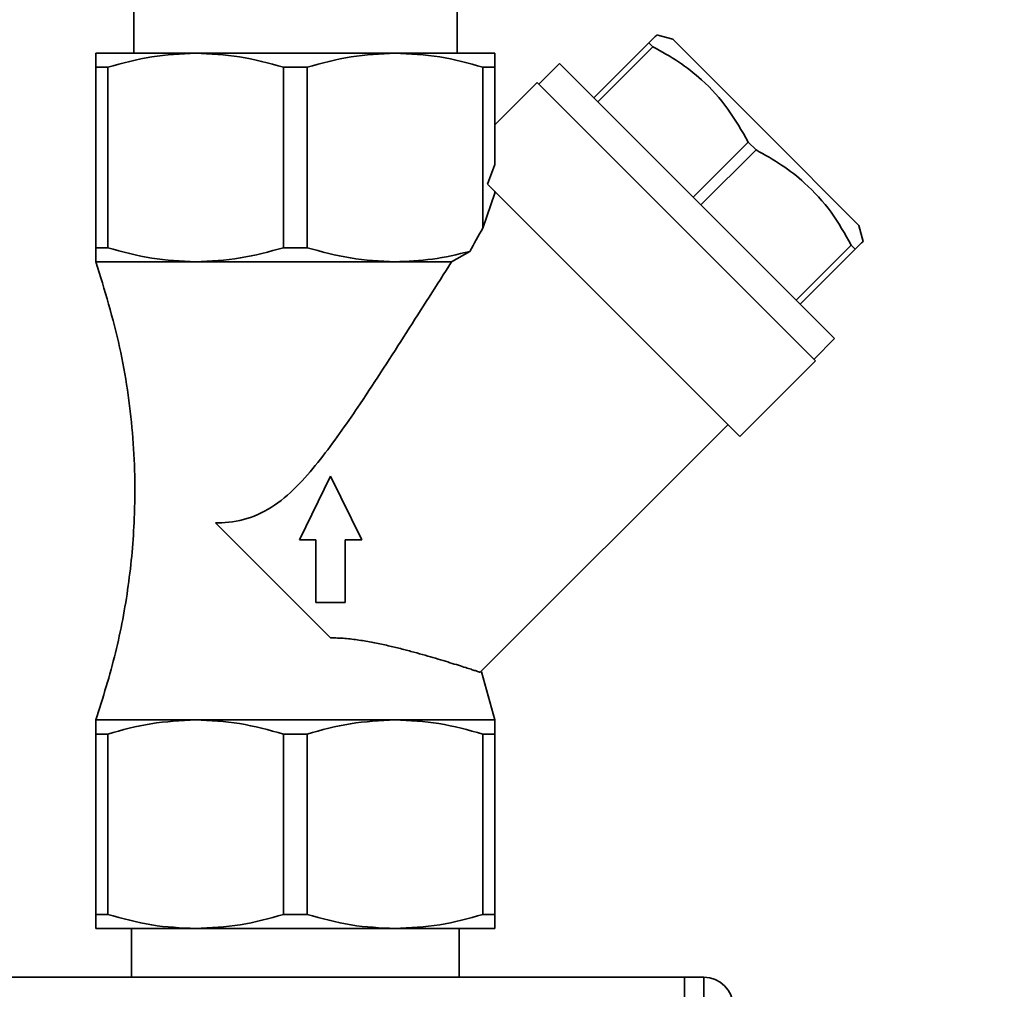
# Paper-space layout 'Blatt1' of a CAD drawing. Units: millimetres. Extents: x 0 to 5940, y 0 to 4200.
# Drawn here: x 3479 to 3581, y 3319 to 3419 of the extents above; entities that cross this region are included whole.
import ezdxf

# ---------------------------------------------------------------- set-up
doc = ezdxf.new("R2010")
doc.units = ezdxf.units.MM
doc.header["$LTSCALE"] = 10
doc.layers.add('1', color=7, linetype='Continuous')
doc.styles.add('SLDTEXTSTYLE0', font='TXT', dxfattribs={"width": 0.605})
doc.dimstyles.new('SLDDIMSTYLE0', dxfattribs={"dimtxt": 35, "dimasz": 25, "dimexe": 0, "dimexo": 0.0625, "dimgap": 8.75, "dimtad": 1, "dimdec": 1, "dimrnd": 1e-09, "dimzin": 4, "dimdsep": 46, "dimtxsty": 'SLDTEXTSTYLE0', "dimsah": 1, "dimcen": 0.09, "dimadec": 0, "dimazin": 1, "dimtfac": 1, "dimtdec": 1, "dimtofl": 0, "dimtmove": 0, "dimatfit": 3, "dimfxl": 1, "dimfrac": 2, "dimtolj": 1, "dimtzin": 12, "dimarcsym": 0})

# ---------------------------------------------------------------- blocks, each defined once
blk = doc.blocks.new('_D_1')
at = {"layer": '1'}
for p, q in [((3570.57, 3579.99), (2867.67, 3579.99)), ((2877.67, 1830.7), (2877.67, 3579.99)), ((2967.67, 1830.7), (2867.67, 1830.7))]:
    blk.add_line(p, q, dxfattribs=at)
for points in [[(2877.67, 3579.99), (2873.67, 3554.99), (2881.67, 3554.99)], [(2877.67, 1830.7), (2881.67, 1855.7), (2873.67, 1855.7)]]:
    blk.add_solid(points, dxfattribs=at)
at = {"layer": '1', "insert": (2832.55, 2613.11), "char_height": 35, "attachment_point": 1, "rotation": 90, "style": 'SLDTEXTSTYLE0'}
blk.add_mtext('ca. 1800', dxfattribs=at)

psp = doc.layouts.new('Blatt1')

# ---------------------------------------------------------------- linework, layer by layer
at = {"color": 7, "linetype": 'Continuous', "lineweight": 35}
for p, q in [((3491.05, 3420.7), (3491.05, 3415.7)), ((3524.3, 3415.7), (3524.3, 3420.7)), ((3538.37, 3411.11), (3544.03, 3416.77)), ((3544.03, 3416.77), (3544.43, 3416.36)), ((3546.47, 3417.15), (3544.8, 3417.59)), ((3556.05, 3407.58), (3546.47, 3417.15)), ((3544.43, 3416.36), (3538.77, 3410.71)), ((3487.17, 3415.7), (3497.42, 3415.7)), ((3517.92, 3415.7), (3497.42, 3415.7)), ((3528.17, 3415.7), (3517.92, 3415.7)), ((3487.17, 3414.26), (3488.39, 3414.26)), ((3487.17, 3395.7), (3487.17, 3414.26)), ((3488.39, 3414.26), (3488.39, 3395.7)), ((3508.89, 3414.26), (3506.45, 3414.26)), ((3506.45, 3414.26), (3506.45, 3395.7)), ((3508.89, 3414.26), (3508.89, 3395.7)), ((3526.95, 3414.26), (3526.95, 3397.72)), ((3528.17, 3414.26), (3526.95, 3414.26)), ((3528.17, 3404.25), (3528.17, 3414.26)), ((3534.83, 3414.65), (3532.71, 3412.53)), ((3563.12, 3386.36), (3534.83, 3414.65)), ((3532.53, 3412.7), (3528.17, 3408.34)), ((3532.53, 3412.7), (3561.17, 3384.06)), ((3565.62, 3398), (3556.05, 3407.58)), ((3548.57, 3400.91), (3554.23, 3406.57)), ((3555.04, 3405.76), (3549.38, 3400.1)), ((3554.23, 3406.57), (3555.04, 3405.76)), ((3528.17, 3404.25), (3527.43, 3402.25)), ((3527.43, 3402.25), (3553.39, 3376.29)), ((3526.95, 3397.72), (3528.17, 3401.31)), ((3528.17, 3401.31), (3528.17, 3401.51)), ((3566.06, 3396.33), (3565.62, 3398)), ((3488.39, 3395.7), (3487.17, 3395.7)), ((3508.89, 3395.7), (3506.45, 3395.7)), ((3559.18, 3390.3), (3564.83, 3395.96)), ((3565.24, 3395.56), (3559.58, 3389.9)), ((3564.83, 3395.96), (3565.24, 3395.56)), ((3525.62, 3395.32), (3523.74, 3394.26)), ((3497.42, 3394.26), (3487.17, 3394.26)), ((3517.92, 3394.26), (3497.42, 3394.26)), ((3523.74, 3394.26), (3517.92, 3394.26)), ((3561, 3384.24), (3563.12, 3386.36)), ((3553.39, 3376.29), (3561.17, 3384.06)), ((3526.68, 3352.05), (3552.16, 3377.52)), ((3508.09, 3365.66), (3511.3, 3372.23)), ((3511.3, 3372.23), (3514.51, 3365.66)), ((3499.46, 3367.41), (3511.28, 3355.6)), ((3509.78, 3365.66), (3508.09, 3365.66)), ((3509.78, 3359.23), (3509.78, 3365.66)), ((3514.51, 3365.66), (3512.81, 3365.66)), ((3512.81, 3365.66), (3512.81, 3359.23)), ((3512.81, 3359.23), (3509.78, 3359.23)), ((3528.17, 3347.15), (3526.81, 3352.08)), ((3487.17, 3347.15), (3497.42, 3347.15)), ((3497.42, 3347.15), (3517.92, 3347.15)), ((3517.92, 3347.15), (3528.17, 3347.15)), ((3487.17, 3345.7), (3488.39, 3345.7)), ((3487.17, 3345.7), (3487.17, 3327.15)), ((3488.39, 3345.7), (3488.39, 3327.15)), ((3506.45, 3345.7), (3508.89, 3345.7)), ((3506.45, 3345.7), (3506.45, 3327.15)), ((3508.89, 3345.7), (3508.89, 3327.15)), ((3526.95, 3345.7), (3526.95, 3327.15)), ((3526.95, 3345.7), (3528.17, 3345.7)), ((3528.17, 3327.15), (3528.17, 3345.7)), ((3488.39, 3327.15), (3487.17, 3327.15)), ((3508.89, 3327.15), (3506.45, 3327.15)), ((3528.17, 3327.15), (3526.95, 3327.15)), ((3497.42, 3325.7), (3487.17, 3325.7)), ((3490.82, 3325.7), (3490.82, 3320.7)), ((3517.92, 3325.7), (3497.42, 3325.7)), ((3528.17, 3325.7), (3517.92, 3325.7)), ((3524.52, 3320.7), (3524.52, 3325.7)), ((3547.67, 3320.7), (3400.67, 3320.7)), ((3547.67, 3317.7), (3547.67, 3320.7)), ((3547.67, 3320.7), (3549.67, 3320.7)), ((3549.67, 3317.7), (3549.67, 3320.7))]:
    psp.add_line(p, q, dxfattribs=at)
psp.add_arc((3549.67, 3317.7), 3, 0, 90, dxfattribs=at)
psp.add_ellipse((3548.67, 3400.2), major_axis=(28.95, 40.17), ratio=0.341999, start_param=1.872528, end_param=1.930683, dxfattribs=at)
for points, knots in [([(3544.03, 3416.77), (3544.29, 3417.03), (3544.76, 3417.5), (3544.78, 3417.52), (3544.79, 3417.53)], [0, 0, 0, 0, 0.563502, 1, 1, 1, 1]), ([(3554.23, 3406.57), (3553.57, 3407.72), (3552.24, 3410.07), (3549.76, 3412.8), (3547.1, 3414.88), (3545.32, 3415.87), (3544.43, 3416.36)], [0, 0, 0, 0, 0.281712, 0.569807, 0.783462, 1, 1, 1, 1]), ([(3487.17, 3415.7), (3487.17, 3415.63), (3487.17, 3415.49), (3487.17, 3414.67), (3487.17, 3414.26)], [0, 0, 0, 0, 0.495528, 1, 1, 1, 1]), ([(3497.42, 3415.7), (3495.91, 3415.63), (3492.86, 3415.49), (3489.89, 3414.67), (3488.39, 3414.26)], [0, 0, 0, 0, 0.495528, 1, 1, 1, 1]), ([(3497.42, 3415.7), (3498.93, 3415.63), (3501.99, 3415.49), (3504.96, 3414.67), (3506.45, 3414.26)], [0, 0, 0, 0, 0.495528, 1, 1, 1, 1]), ([(3517.92, 3415.7), (3516.41, 3415.63), (3513.36, 3415.49), (3510.39, 3414.67), (3508.89, 3414.26)], [0, 0, 0, 0, 0.495528, 1, 1, 1, 1]), ([(3526.95, 3414.26), (3525.48, 3414.67), (3522.51, 3415.49), (3519.46, 3415.63), (3517.92, 3415.7)], [0, 0, 0, 0, 0.496158, 1, 1, 1, 1]), ([(3528.17, 3415.7), (3528.17, 3415.63), (3528.17, 3415.49), (3528.17, 3414.67), (3528.17, 3414.26)], [0, 0, 0, 0, 0.495528, 1, 1, 1, 1]), ([(3564.83, 3395.96), (3564.18, 3397.12), (3562.85, 3399.46), (3560.36, 3402.19), (3557.71, 3404.27), (3555.93, 3405.26), (3555.04, 3405.76)], [0, 0, 0, 0, 0.281712, 0.569807, 0.783462, 1, 1, 1, 1]), ([(3487.17, 3395.7), (3487.17, 3395.3), (3487.17, 3394.48), (3487.17, 3394.33), (3487.17, 3394.26)], [0, 0, 0, 0, 0.496158, 1, 1, 1, 1]), ([(3497.42, 3394.26), (3495.91, 3394.33), (3492.86, 3394.47), (3489.89, 3395.29), (3488.39, 3395.7)], [0, 0, 0, 0, 0.495528, 1, 1, 1, 1]), ([(3506.45, 3395.7), (3504.98, 3395.3), (3502.01, 3394.48), (3498.96, 3394.33), (3497.42, 3394.26)], [0, 0, 0, 0, 0.496158, 1, 1, 1, 1]), ([(3508.89, 3395.7), (3510.36, 3395.3), (3513.33, 3394.48), (3516.39, 3394.33), (3517.92, 3394.26)], [0, 0, 0, 0, 0.496158, 1, 1, 1, 1]), ([(3566, 3396.32), (3566.02, 3396.33), (3566.09, 3396.4), (3565.81, 3396.13), (3565.43, 3395.75), (3565.24, 3395.56)], [0, 0, 0, 0, 0.139734, 0.566984, 1, 1, 1, 1]), ([(3517.92, 3394.26), (3519.21, 3394.31), (3521.8, 3394.41), (3524.34, 3395.02), (3525.62, 3395.32)], [0, 0, 0, 0, 0.496591, 1, 1, 1, 1]), ([(3487.17, 3394.26), (3488.06, 3391.35), (3489.81, 3385.59), (3491.09, 3376.71), (3491.29, 3368.49), (3490.59, 3360.92), (3489.3, 3353.97), (3487.89, 3349.44), (3487.17, 3347.15)], [0, 0, 0, 0, 0.190163, 0.375496, 0.558842, 0.703452, 0.850054, 1, 1, 1, 1]), ([(3523.74, 3394.26), (3522.2, 3391.84), (3519.1, 3386.98), (3514.78, 3380.24), (3511.23, 3375.11), (3508.4, 3371.69), (3506, 3369.39), (3503.1, 3367.79), (3500.83, 3367.43), (3499.68, 3367.42), (3499.46, 3367.41)], [0, 0, 0, 0, 0.230963, 0.46249, 0.636329, 0.723274, 0.811756, 0.896126, 0.980754, 1, 1, 1, 1]), ([(3511.28, 3355.6), (3511.77, 3355.58), (3512.77, 3355.55), (3514.23, 3355.37), (3515.66, 3355.12), (3517.04, 3354.83), (3518.34, 3354.52), (3519.57, 3354.2), (3520.74, 3353.88), (3521.85, 3353.56), (3522.88, 3353.25), (3523.82, 3352.96), (3524.66, 3352.7), (3525.35, 3352.48), (3525.88, 3352.31), (3526.27, 3352.18), (3526.55, 3352.09), (3526.67, 3352.05), (3526.68, 3352.05), (3526.68, 3352.05)], [0, 0, 0, 0, 0.0587439, 0.1180679, 0.1788264, 0.2399991, 0.2987008, 0.3577501, 0.4179051, 0.4784552, 0.5410501, 0.6041319, 0.6688254, 0.7341097, 0.7917273, 0.8497934, 0.9093142, 0.9693526, 1, 1, 1, 1]), ([(3487.17, 3347.15), (3487.17, 3347.08), (3487.17, 3346.93), (3487.17, 3346.12), (3487.17, 3345.7)], [0, 0, 0, 0, 0.495528, 1, 1, 1, 1]), ([(3488.39, 3345.7), (3489.86, 3346.11), (3492.83, 3346.93), (3495.89, 3347.07), (3497.42, 3347.15)], [0, 0, 0, 0, 0.4961583, 1, 1, 1, 1]), ([(3497.42, 3347.15), (3498.93, 3347.08), (3501.99, 3346.93), (3504.96, 3346.12), (3506.45, 3345.7)], [0, 0, 0, 0, 0.495528, 1, 1, 1, 1]), ([(3508.89, 3345.7), (3510.36, 3346.11), (3513.33, 3346.93), (3516.39, 3347.07), (3517.92, 3347.15)], [0, 0, 0, 0, 0.496158, 1, 1, 1, 1]), ([(3517.92, 3347.15), (3519.43, 3347.08), (3522.49, 3346.93), (3525.46, 3346.12), (3526.95, 3345.7)], [0, 0, 0, 0, 0.495528, 1, 1, 1, 1]), ([(3528.17, 3345.7), (3528.17, 3346.11), (3528.17, 3346.93), (3528.17, 3347.07), (3528.17, 3347.15)], [0, 0, 0, 0, 0.496158, 1, 1, 1, 1]), ([(3487.17, 3327.15), (3487.17, 3326.74), (3487.17, 3325.92), (3487.17, 3325.78), (3487.17, 3325.7)], [0, 0, 0, 0, 0.496158, 1, 1, 1, 1]), ([(3497.42, 3325.7), (3495.91, 3325.77), (3492.86, 3325.91), (3489.89, 3326.73), (3488.39, 3327.15)], [0, 0, 0, 0, 0.495528, 1, 1, 1, 1]), ([(3506.45, 3327.15), (3504.98, 3326.74), (3502.01, 3325.92), (3498.96, 3325.78), (3497.42, 3325.7)], [0, 0, 0, 0, 0.496158, 1, 1, 1, 1]), ([(3517.92, 3325.7), (3516.41, 3325.77), (3513.36, 3325.91), (3510.39, 3326.73), (3508.89, 3327.15)], [0, 0, 0, 0, 0.495528, 1, 1, 1, 1]), ([(3526.95, 3327.15), (3525.48, 3326.74), (3522.51, 3325.92), (3519.46, 3325.78), (3517.92, 3325.7)], [0, 0, 0, 0, 0.496158, 1, 1, 1, 1]), ([(3528.17, 3325.7), (3528.17, 3325.77), (3528.17, 3325.91), (3528.17, 3326.73), (3528.17, 3327.15)], [0, 0, 0, 0, 0.495528, 1, 1, 1, 1])]:
    psp.add_open_spline(points, degree=3, knots=knots, dxfattribs=at)

# ---------------------------------------------------------------- dimensions: what is measured, and where the dimension line sits
at = {"layer": '1'}
dim = psp.add_linear_dim(base=(2877.67, 3579.99), p1=(2977.67, 1830.7), p2=(3580.57, 3579.99), angle=90, dimstyle='SLDDIMSTYLE0', dxfattribs=at)
dim.commit()
dim.dimension.update_dxf_attribs({"geometry": '_D_1', "text_midpoint": (2877.67, 2705.35), "dimtype": 160})

doc.saveas('drawing.dxf')
